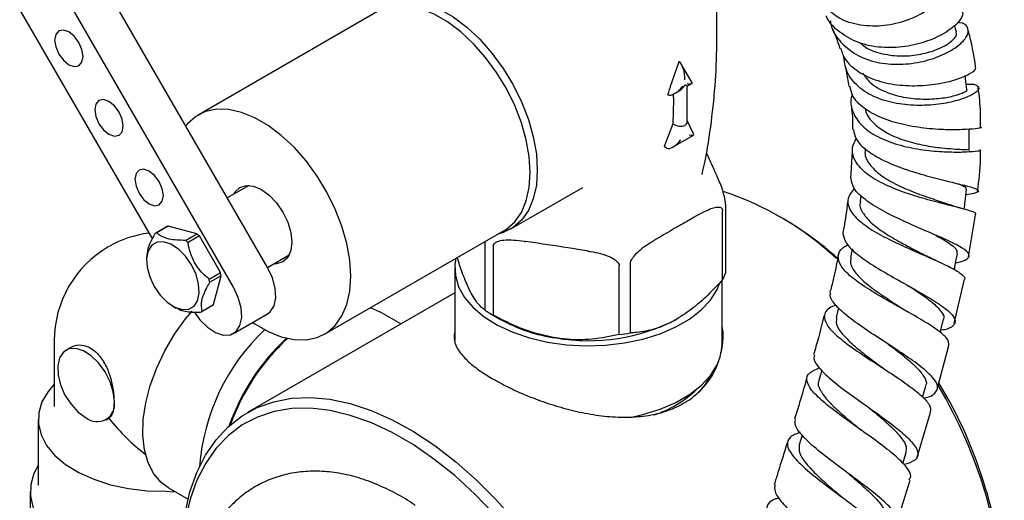
# Model space of a CAD drawing. Units: millimetres. Extents: x 3 to 1996, y 5 to 1995.
# Drawn here: x 1655 to 1778, y 1787 to 1847 of the extents above; entities that cross this region are included whole.
import ezdxf

# ---------------------------------------------------------------- set-up
doc = ezdxf.new("R2010")
doc.units = ezdxf.units.MM

msp = doc.modelspace()

# ---------------------------------------------------------------- linework, layer by layer
at = {"color": 7, "linetype": 'Continuous', "lineweight": 25}
for p, q in [((1685.93, 1815.73), (1660.43, 1859.9)), ((1681.69, 1813.28), (1656.19, 1857.45)), ((1651.19, 1854.56), (1671.59, 1819.24)), ((1699.65, 1847.61), (1677.3, 1834.71)), ((1771.75, 1845.03), (1771.5, 1845.89)), ((1737.17, 1841.34), (1736.31, 1838.84)), ((1737.22, 1841.32), (1737.17, 1841.34)), ((1738.82, 1838.71), (1737.51, 1840.99)), ((1736.31, 1838.84), (1736.22, 1838.54)), ((1738.22, 1838.29), (1738.8, 1838.62)), ((1738.22, 1833.92), (1738.22, 1838.29)), ((1736.64, 1837.38), (1737.22, 1837.71)), ((1736.49, 1836.63), (1736.41, 1833.62)), ((1736.49, 1836.9), (1736.49, 1836.63)), ((1736.41, 1833.62), (1735.32, 1830.78)), ((1736.51, 1833.56), (1736.41, 1833.62)), ((1739.02, 1832.27), (1738.22, 1834.02)), ((1736.44, 1830.73), (1739, 1832.21)), ((1735.63, 1830.6), (1735.32, 1830.78)), ((1758.75, 1830.15), (1758.56, 1826.79)), ((1760.32, 1830.62), (1760.32, 1830.41)), ((1740.08, 1827.31), (1740.12, 1827.46)), ((1741.66, 1827.65), (1741.9, 1827.13)), ((1683.63, 1825.95), (1680.93, 1824.39)), ((1716.23, 1820.52), (1725.19, 1825.69)), ((1742.98, 1823.59), (1742.98, 1815.01)), ((1759.84, 1824.74), (1759.75, 1823.98)), ((1739.67, 1822.32), (1739.01, 1821.94)), ((1742.61, 1814.22), (1742.61, 1822.79)), ((1750.13, 1821.81), (1749.42, 1822.22)), ((1773.23, 1817.04), (1774.1, 1822.28)), ((1673.44, 1820.82), (1672.03, 1820)), ((1673.55, 1820.88), (1672.14, 1820.06)), ((1677.15, 1819.92), (1673.55, 1820.88)), ((1675.73, 1819.1), (1677.15, 1819.92)), ((1693.05, 1807.43), (1715.4, 1820.33)), ((1677.45, 1819.65), (1676.04, 1818.83)), ((1680.08, 1815.09), (1677.45, 1819.65)), ((1713.04, 1810.38), (1713.04, 1818.95)), ((1718.97, 1818.83), (1718.06, 1818.97)), ((1734.72, 1819.46), (1734.06, 1819.08)), ((1714.05, 1818.37), (1714.05, 1809.8)), ((1725.73, 1817.79), (1724.82, 1817.93)), ((1758.74, 1818.03), (1758.53, 1816.97)), ((1670.86, 1817.06), (1670.86, 1816.6)), ((1685.93, 1815.73), (1688.63, 1817.29)), ((1678.67, 1814.27), (1680.08, 1815.09)), ((1709.26, 1815.59), (1709.26, 1806.65)), ((1729.74, 1807.37), (1729.74, 1815.94)), ((1731.12, 1816.16), (1731.12, 1807.58)), ((1680.16, 1814.69), (1678.75, 1813.88)), ((1679.2, 1811.1), (1680.16, 1814.69)), ((1742.56, 1806.2), (1742.56, 1814.16)), ((1771.47, 1808.75), (1772.69, 1814.1)), ((1709.26, 1812.57), (1683.46, 1797.67)), ((1674.15, 1810.9), (1674.56, 1810.66)), ((1677.68, 1810.22), (1679.09, 1811.03)), ((1677.79, 1810.28), (1679.2, 1811.1)), ((1702.55, 1808.7), (1699.94, 1810.21)), ((1713.53, 1810.08), (1714.94, 1809.27)), ((1757.07, 1810.7), (1756.77, 1809.49)), ((1681.69, 1807.51), (1685.93, 1809.96)), ((1659.37, 1806.61), (1659.37, 1798.44)), ((1661.51, 1805.82), (1660.83, 1805.43)), ((1742.44, 1805.05), (1742.56, 1806.2)), ((1769.29, 1800.42), (1770.76, 1805.85)), ((1754.96, 1802.93), (1754.6, 1801.67)), ((1767.52, 1799.6), (1767.92, 1800.96)), ((1657.37, 1796.81), (1657.37, 1788.64)), ((1665.83, 1796.77), (1666.16, 1796.96)), ((1766.85, 1792.13), (1768.47, 1797.54)), ((1752.53, 1794.84), (1752.16, 1793.65)), ((1765.05, 1791.34), (1765.46, 1792.68)), ((1764.29, 1783.91), (1765.96, 1789.25)), ((1673.61, 1788.28), (1676.04, 1786.88)), ((1656.37, 1787.83), (1656.37, 1784.97)), ((1673.32, 1787.86), (1674.25, 1787.8))]:
    msp.add_line(p, q, dxfattribs=at)
at = {"color": 7, "linetype": 'Continuous', "lineweight": 25, "flags": 128}
for points in [[(1698.95, 1847.2), (1699.93, 1848.05), (1701.17, 1848.66), (1702.57, 1848.96), (1704.09, 1848.92), (1705.71, 1848.57), (1707.38, 1847.89), (1709.07, 1846.92), (1710.75, 1845.66), (1712.36, 1844.15), (1713.89, 1842.42), (1715.28, 1840.52), (1716.52, 1838.47), (1717.58, 1836.34), (1718.42, 1834.16), (1719.04, 1831.99), (1719.42, 1829.86), (1719.54, 1827.84)], [(1715.4, 1820.33), (1715.69, 1820.51), (1716.72, 1821.41), (1717.56, 1822.59), (1718.16, 1824.03), (1718.53, 1825.69), (1718.66, 1827.54), (1718.53, 1829.53), (1718.16, 1831.61), (1717.56, 1833.75), (1716.72, 1835.9), (1715.69, 1838), (1714.46, 1840.01), (1713.09, 1841.89), (1711.59, 1843.59), (1710, 1845.07), (1708.35, 1846.31), (1706.69, 1847.27), (1705.04, 1847.94), (1703.45, 1848.29), (1701.95, 1848.32), (1700.58, 1848.03), (1699.65, 1847.61)], [(1662.44, 1843.74), (1661.87, 1844.51), (1661.19, 1845.06), (1660.51, 1845.29), (1659.94, 1845.18), (1659.56, 1844.74), (1659.42, 1844.04), (1659.56, 1843.18), (1659.94, 1842.29), (1660.51, 1841.52), (1661.19, 1840.97), (1661.87, 1840.74), (1662.44, 1840.85), (1662.82, 1841.29), (1662.96, 1842), (1662.82, 1842.85), (1662.44, 1843.74)], [(1667.44, 1835.08), (1666.87, 1835.85), (1666.19, 1836.4), (1665.51, 1836.63), (1664.94, 1836.52), (1664.56, 1836.08), (1664.42, 1835.38), (1664.56, 1834.52), (1664.94, 1833.63), (1665.51, 1832.86), (1666.19, 1832.31), (1666.87, 1832.08), (1667.44, 1832.19), (1667.82, 1832.63), (1667.96, 1833.34), (1667.82, 1834.19), (1667.44, 1835.08)], [(1684.04, 1808.93), (1684.34, 1808.72), (1686.01, 1807.76), (1687.65, 1807.1), (1689.25, 1806.75), (1690.75, 1806.72), (1692.12, 1807), (1693.34, 1807.61), (1694.38, 1808.51), (1695.21, 1809.7), (1695.82, 1811.13), (1696.19, 1812.79), (1696.31, 1814.64), (1696.19, 1816.63), (1695.82, 1818.72), (1695.21, 1820.86), (1694.38, 1823), (1693.34, 1825.1), (1692.12, 1827.11), (1690.75, 1828.99), (1689.25, 1830.69), (1687.65, 1832.18), (1686.01, 1833.41), (1684.34, 1834.37), (1682.7, 1835.04), (1681.11, 1835.39), (1679.61, 1835.42), (1678.23, 1835.13), (1677.01, 1834.53), (1675.97, 1833.62), (1675.75, 1833.36)], [(1672.44, 1826.42), (1671.87, 1827.19), (1671.19, 1827.74), (1670.51, 1827.97), (1669.94, 1827.86), (1669.56, 1827.42), (1669.42, 1826.72), (1669.56, 1825.86), (1669.94, 1824.97), (1670.51, 1824.2), (1671.19, 1823.65), (1671.87, 1823.42), (1672.44, 1823.53), (1672.82, 1823.97), (1672.96, 1824.68), (1672.82, 1825.53), (1672.44, 1826.42)], [(1719.54, 1827.84), (1719.42, 1825.97), (1719.04, 1824.28), (1718.42, 1822.82), (1717.58, 1821.62), (1716.52, 1820.7), (1715.28, 1820.09), (1714.75, 1819.93)], [(1681.73, 1824.85), (1681.9, 1825.14), (1682.5, 1825.7), (1683.29, 1825.94), (1684.2, 1825.85), (1685.18, 1825.44), (1686.16, 1824.72), (1687.07, 1823.76), (1687.85, 1822.61), (1688.45, 1821.36), (1688.83, 1820.09), (1688.96, 1818.88)], [(1676.47, 1816.04), (1675.72, 1817.12), (1674.84, 1818.01), (1673.91, 1818.62), (1673, 1818.92), (1672.18, 1818.88), (1671.51, 1818.49), (1671.07, 1817.81), (1670.87, 1816.86), (1670.93, 1815.75), (1671.26, 1814.55), (1671.82, 1813.36), (1672.57, 1812.28), (1673.45, 1811.39), (1674.38, 1810.78), (1675.29, 1810.48), (1676.12, 1810.52), (1676.78, 1810.91), (1677.23, 1811.59), (1677.43, 1812.54), (1677.36, 1813.65), (1677.03, 1814.85), (1676.47, 1816.04)], [(1688.96, 1818.88), (1688.83, 1817.83), (1688.45, 1816.99), (1687.85, 1816.43), (1687.07, 1816.19), (1686.72, 1816.19)], [(1709.4, 1816.87), (1709.28, 1816.12), (1709.33, 1814.72), (1709.72, 1813.33), (1710.47, 1812), (1711.54, 1810.74), (1712.92, 1809.58), (1714.57, 1808.55), (1716.47, 1807.68), (1718.56, 1806.97), (1720.82, 1806.44), (1723.18, 1806.11), (1725.6, 1805.98), (1728.03, 1806.06), (1730.41, 1806.34), (1732.7, 1806.82), (1734.84, 1807.48), (1736.79, 1808.32), (1738.51, 1809.31), (1739.96, 1810.44), (1741.11, 1811.67), (1741.93, 1812.99), (1742.24, 1813.72)], [(1685.93, 1809.96), (1686.26, 1810.21), (1686.75, 1810.95), (1686.96, 1811.96), (1686.89, 1813.16), (1686.54, 1814.45), (1685.93, 1815.73)], [(1676.89, 1810.07), (1677.5, 1809.23), (1678.44, 1808.28), (1679.44, 1807.62), (1680.43, 1807.3), (1681.31, 1807.35), (1682.02, 1807.76), (1682.5, 1808.5), (1682.72, 1809.51), (1682.65, 1810.71), (1682.29, 1812), (1681.69, 1813.28)], [(1673.61, 1788.28), (1672.7, 1788.95), (1671.77, 1790.03), (1671.07, 1791.4), (1670.61, 1793.01), (1670.41, 1794.82), (1670.46, 1796.79), (1670.77, 1798.89), (1671.34, 1801.04), (1672.13, 1803.22), (1673.15, 1805.36), (1674.36, 1807.41), (1675.74, 1809.33), (1676.54, 1810.3)], [(1698.75, 1810.72), (1698.81, 1810.7), (1699.94, 1810.21)], [(1769.71, 1807.66), (1769.74, 1807.79), (1770.11, 1809.24)], [(1666.86, 1799.05), (1666.73, 1800.25), (1666.33, 1801.51), (1665.71, 1802.74), (1664.9, 1803.84), (1663.98, 1804.73), (1663, 1805.35), (1662.05, 1805.64), (1661.2, 1805.58), (1660.51, 1805.18), (1660.03, 1804.47), (1659.81, 1803.5), (1659.85, 1802.35), (1660.16, 1801.1), (1660.71, 1799.85), (1661.47, 1798.7), (1662.36, 1797.73), (1663.33, 1797.01)], [(1731.09, 1797.07), (1732.7, 1797.43), (1734.84, 1798.09), (1736.79, 1798.93), (1738.51, 1799.92), (1739.96, 1801.05), (1741.11, 1802.28), (1741.93, 1803.6), (1742.29, 1804.5)], [(1659.37, 1801.2), (1658.6, 1800.3), (1657.84, 1798.99), (1657.44, 1797.64), (1657.4, 1796.26), (1657.73, 1794.9), (1658.41, 1793.58), (1659.44, 1792.34), (1660.79, 1791.21), (1662.42, 1790.2), (1664.29, 1789.36), (1666.37, 1788.68), (1668.61, 1788.21), (1670.94, 1787.93), (1673.32, 1787.86)], [(1675.67, 1785.16), (1676.28, 1787.79), (1677.14, 1790.19), (1678.22, 1792.36), (1679.53, 1794.26), (1681.05, 1795.9), (1682.76, 1797.24), (1684.66, 1798.29), (1686.72, 1799.02), (1688.93, 1799.44), (1691.27, 1799.54), (1693.71, 1799.32), (1696.24, 1798.78), (1698.83, 1797.92), (1701.47, 1796.76), (1704.12, 1795.3), (1706.76, 1793.56), (1709.38, 1791.55), (1711.94, 1789.29), (1714.43, 1786.8), (1716.82, 1784.09)], [(1714.2, 1784.98), (1711.77, 1787.51), (1709.25, 1789.82), (1706.67, 1791.88), (1704.06, 1793.67), (1701.44, 1795.19), (1698.82, 1796.41), (1696.25, 1797.32), (1693.73, 1797.92), (1691.29, 1798.2), (1688.96, 1798.16), (1686.75, 1797.8), (1684.69, 1797.11), (1682.79, 1796.12), (1681.07, 1794.82), (1679.55, 1793.23), (1678.24, 1791.36), (1677.15, 1789.24), (1676.29, 1786.87), (1675.67, 1784.28)], [(1657.37, 1791.09), (1656.84, 1790.07), (1656.44, 1788.69), (1656.4, 1787.3), (1656.7, 1785.93), (1657.36, 1784.59), (1658.34, 1783.32), (1659.63, 1782.14), (1661.21, 1781.09)]]:
    msp.add_lwpolyline(points, dxfattribs=at)
at = {"color": 7, "linetype": 'Continuous', "lineweight": 25}
for centre, radius, start, end in [((1722.33, 1837.63), 14.18, 357.0743, 358.7106), ((1731.17, 1789.58), 37.41, 46.7843, 72.0754), ((1727.88, 1783.84), 44.01, 48.6679, 59.6357), ((1672.87, 1806.61), 13.5, 97.338, 119.9973), ((1672.97, 1818.37), 1.89, 116.1168, 123.894), ((1674.39, 1819.18), 1.89, 116.1174, 119.9961), ((1672.36, 1814.22), 7.44, 46.8799, 49.9929), ((1670.95, 1813.4), 7.44, 46.8799, 49.9929), ((1672.87, 1806.61), 13.5, 120.1783, 180), ((1672.83, 1813.4), 7.44, 10.0083, 13.121), ((1736.42, 1817.57), 7.05, 331.5286, 338.6745), ((1671.42, 1812.58), 7.44, 10.0083, 13.121), ((1676.74, 1811.85), 1.89, 296.1168, 303.894), ((1678.15, 1812.66), 1.89, 299.9983, 303.8934), ((1721.78, 1824.37), 16.5, 237.9764, 242.029), ((1724.49, 1826.31), 19.53, 240.7546, 262.3728), ((1725.93, 1830.4), 23.79, 260.2289, 297.3572), ((1703.45, 1789.05), 26.04, 133.3519, 175.7848), ((1707.07, 1786.85), 27.49, 133.0854, 160.4206), ((1706.97, 1786.9), 27.28, 132.8708, 160.2573), ((1726.11, 1835.43), 28.3, 277.3791, 280.207), ((1662.54, 1803.53), 2.51, 54.3818, 114.314), ((1734.35, 1805.4), 7.43, 314.9648, 334.9447), ((1729.87, 1810.39), 13.68, 287.9621, 314.0455), ((1719.5, 1771.1), 58.24, 2.0967, 30.8774), ((1721.24, 1772.07), 56.5, 2.0107, 31.2307), ((1664.71, 1798.71), 2.18, 230.7967, 9.214)]:
    msp.add_arc(centre, radius, start, end, dxfattribs=at)
for centre, major_axis, ratio, start_param, end_param in [((1737.22, 1839.49), (-0.18, 1.87), 0.365964, 4.457562, 6.028359), ((1724.49, 1843.76), (2.14, 17.52), 0.71152, 4.418475, 4.497218), ((1736.95, 1838.71), (1.19, 1.44), 0.431155, 3.214058, 4.784855), ((1737.22, 1838.87), (0.71, 1.22), 0.577335, 3.92695, 4.71243), ((1737.22, 1838.87), (1, -0.577), 0.00007, 0.000041, 0.785439), ((1737.49, 1839.02), (1.34, -0.36), 0.18441, 5.315345, 6.465546), ((1737.22, 1833.8), (0.998, -0.146), 0.454148, 3.993255, 5.564051), ((1737.22, 1833.8), (0.989, 0.215), 0.675819, 5.352083, 6.137481), ((1737.75, 1832.64), (1.27, -0.41), 0.161495, 5.352042, 6.428849), ((1736.69, 1832.03), (1.11, 1.4), 0.454204, 3.207898, 4.778694), ((1672.87, 1806.61), (-9.55, 16.53), 0.577335, 1.835737, 2.197395)]:
    msp.add_ellipse(centre, major_axis=major_axis, ratio=ratio, start_param=start_param, end_param=end_param, dxfattribs=at)
for points, knots in [([(1769.9, 1853.03), (1770.24, 1852.82), (1770.95, 1852.37), (1770.98, 1851.03), (1770.13, 1849.44), (1768.41, 1847.84), (1765.99, 1846.54), (1763.13, 1845.76), (1760.15, 1845.74), (1757.55, 1846.38), (1756.3, 1847.37), (1755.79, 1847.78)], [0, 0, 0, 0, 0.104925, 0.222151, 0.33853, 0.454232, 0.569583, 0.684966, 0.800754, 0.917257, 1, 1, 1, 1]), ([(1740.08, 1827.45), (1740.19, 1827.89), (1740.68, 1830), (1741.25, 1833.85), (1741.78, 1838.98), (1741.94, 1844.12), (1741.9, 1847.89), (1741.72, 1849.91), (1741.69, 1850.24)], [0, 0, 0, 0, 0.060365, 0.285314, 0.509918, 0.733786, 0.95659, 1, 1, 1, 1]), ([(1772.36, 1847.77), (1772.44, 1847.65), (1772.67, 1847.25), (1772.04, 1846.23), (1770.54, 1844.98), (1768.22, 1843.86), (1765.39, 1843.15), (1762.38, 1843.02), (1759.48, 1843.6), (1757.17, 1844.96), (1755.82, 1846.2), (1755.55, 1847.04), (1755.54, 1847.06)], [0, 0, 0, 0, 0.055079, 0.17429, 0.293403, 0.412166, 0.530412, 0.648024, 0.764928, 0.881123, 0.996719, 1, 1, 1, 1]), ([(1756.04, 1846.43), (1756.08, 1846.18), (1756.27, 1845.04), (1757.53, 1843.42), (1759.71, 1841.85), (1762.49, 1841.04), (1765.45, 1840.96), (1768.3, 1841.49), (1770.7, 1842.45), (1772.41, 1843.63), (1773.29, 1844.8), (1773.18, 1845.71), (1772.64, 1846.21), (1771.98, 1846.21), (1771.9, 1846.21)], [0, 0, 0, 0, 0.027798, 0.126533, 0.224399, 0.321343, 0.417383, 0.512657, 0.60738, 0.701838, 0.796396, 0.891426, 0.987218, 1, 1, 1, 1]), ([(1756.3, 1845.43), (1756.37, 1845.27), (1756.66, 1844.62), (1756.98, 1843.79), (1757.19, 1843.08), (1757.23, 1842.97)], [0, 0, 0, 0, 0.209151, 0.869037, 1, 1, 1, 1]), ([(1759.76, 1843.69), (1759.95, 1843.52), (1760.7, 1842.86), (1762.53, 1842.27), (1764.95, 1841.97), (1767.36, 1842.23), (1769.27, 1842.81), (1770.61, 1843.49), (1771.41, 1844.12), (1771.81, 1844.67), (1771.73, 1844.91), (1771.7, 1845)], [0, 0, 0, 0, 0.048191, 0.18936, 0.329934, 0.4703, 0.610885, 0.716934, 0.823469, 0.9306, 1, 1, 1, 1]), ([(1774.13, 1840.76), (1773.98, 1841.74), (1773.72, 1843.35), (1773.31, 1844.85), (1773.15, 1845.44)], [0, 0, 0, 0, 0.6053003, 1, 1, 1, 1]), ([(1757.34, 1843), (1757.41, 1842.74), (1757.65, 1841.74), (1758.99, 1840.39), (1761.21, 1839.12), (1763.98, 1838.44), (1766.92, 1838.29), (1769.72, 1838.59), (1772.06, 1839.19), (1773.6, 1839.91), (1774.29, 1840.49), (1774.1, 1840.69), (1774.04, 1840.75)], [0, 0, 0, 0, 0.0400668, 0.1523878, 0.2649895, 0.3781814, 0.4921576, 0.6070066, 0.7226974, 0.8391199, 0.9561475, 1, 1, 1, 1]), ([(1772.96, 1838.54), (1773.02, 1838.54), (1773.73, 1838.62), (1774.38, 1838.4), (1774.66, 1837.93), (1773.88, 1837.26), (1772.24, 1836.58), (1769.89, 1836.05), (1767.13, 1835.83), (1764.25, 1836.06), (1761.57, 1836.83), (1759.42, 1838.18), (1757.98, 1839.97), (1757.76, 1841.43), (1757.66, 1842.13)], [0, 0, 0, 0, 0.007643, 0.101124, 0.19369, 0.285208, 0.375752, 0.465613, 0.555188, 0.644855, 0.734909, 0.825595, 0.917092, 1, 1, 1, 1]), ([(1757.82, 1840.9), (1757.88, 1840.66), (1758.1, 1839.84), (1758.24, 1838.92), (1758.34, 1838.27)], [0, 0, 0, 0, 0.295289, 1, 1, 1, 1]), ([(1760.05, 1839.92), (1760.34, 1839.52), (1761.03, 1838.56), (1762.85, 1837.55), (1765.14, 1836.86), (1767.57, 1836.64), (1769.82, 1836.76), (1771.66, 1837.12), (1772.75, 1837.54), (1773.19, 1837.84), (1773.05, 1837.9), (1773.05, 1837.9)], [0, 0, 0, 0, 0.095026, 0.224297, 0.352926, 0.48127, 0.609733, 0.738724, 0.868593, 0.999577, 1, 1, 1, 1]), ([(1773.05, 1837.9), (1772.99, 1838.34), (1772.91, 1838.91), (1772.84, 1839.48), (1772.82, 1839.61)], [0, 0, 0, 0, 0.767063, 1, 1, 1, 1]), ([(1774.75, 1833.17), (1774.78, 1833.17), (1774.99, 1833.16), (1774.46, 1833.03), (1773.1, 1832.9), (1770.84, 1832.84), (1768.09, 1832.99), (1765.14, 1833.45), (1762.37, 1834.27), (1760.16, 1835.51), (1758.77, 1836.88), (1758.56, 1837.91), (1758.48, 1838.3)], [0, 0, 0, 0, 0.01467, 0.131147, 0.247505, 0.363524, 0.47891, 0.593524, 0.707243, 0.819976, 0.931744, 1, 1, 1, 1]), ([(1758.77, 1837.29), (1758.72, 1837.16), (1758.43, 1836.31), (1758.83, 1834.86), (1760.03, 1833.14), (1762.13, 1831.81), (1764.75, 1830.88), (1767.61, 1830.33), (1770.34, 1830.1), (1772.64, 1830.09), (1774.19, 1830.2), (1774.9, 1830.31), (1774.72, 1830.33), (1774.67, 1830.34)], [0, 0, 0, 0, 0.020694, 0.127395, 0.2333, 0.338274, 0.442276, 0.54541, 0.647901, 0.750059, 0.852252, 0.954946, 1, 1, 1, 1]), ([(1774.74, 1833.17), (1774.75, 1833.78), (1774.78, 1835.49), (1774.58, 1837.09), (1774.46, 1838.12)], [0, 0, 0, 0, 0.357838, 1, 1, 1, 1]), ([(1758.65, 1835.81), (1758.7, 1835.38), (1758.8, 1834.45), (1758.81, 1833.45), (1758.81, 1832.92)], [0, 0, 0, 0, 0.464494, 1, 1, 1, 1]), ([(1760.39, 1835.5), (1760.4, 1835.37), (1760.51, 1834.67), (1761.46, 1833.58), (1763.15, 1832.36), (1765.36, 1831.48), (1767.72, 1830.91), (1769.79, 1830.62), (1771.37, 1830.49), (1772.46, 1830.43), (1773.17, 1830.4), (1773.27, 1830.37), (1773.32, 1830.35)], [0, 0, 0, 0, 0.0262874, 0.1485365, 0.269965, 0.3908317, 0.5114764, 0.632289, 0.7234392, 0.815033, 0.9072199, 1, 1, 1, 1]), ([(1758.93, 1832.92), (1758.99, 1832.53), (1759.15, 1831.6), (1760.49, 1830.29), (1762.59, 1829.03), (1765.23, 1827.97), (1768.05, 1827.12), (1770.7, 1826.45), (1772.84, 1825.94), (1774.23, 1825.55), (1774.62, 1825.23), (1774.19, 1824.99), (1773.28, 1824.83), (1772.92, 1824.77)], [0, 0, 0, 0, 0.069876, 0.16361, 0.257893, 0.352878, 0.448633, 0.545197, 0.642407, 0.740257, 0.838484, 0.937021, 1, 1, 1, 1]), ([(1773.32, 1830.35), (1773.32, 1830.82), (1773.33, 1831.69), (1773.33, 1832.55), (1773.33, 1832.95)], [0, 0, 0, 0, 0.542857, 1, 1, 1, 1]), ([(1774.02, 1822.29), (1774.07, 1822.32), (1774.31, 1822.44), (1773.76, 1822.69), (1772.38, 1823.09), (1770.19, 1823.63), (1767.55, 1824.32), (1764.78, 1825.2), (1762.23, 1826.29), (1760.19, 1827.58), (1758.98, 1829.06), (1758.61, 1830.49), (1759.07, 1831.41), (1759.25, 1831.78)], [0, 0, 0, 0, 0.026211, 0.12865, 0.230197, 0.330871, 0.431001, 0.530811, 0.630685, 0.730864, 0.831596, 0.933049, 1, 1, 1, 1]), ([(1740.58, 1829.99), (1740.82, 1829.49), (1741.18, 1828.71), (1741.54, 1827.92), (1741.66, 1827.65)], [0, 0, 0, 0, 0.653086, 1, 1, 1, 1]), ([(1760.4, 1830.42), (1760.38, 1830.27), (1760.26, 1829.62), (1760.87, 1828.54), (1762.18, 1827.23), (1764.12, 1826.09), (1766.36, 1825.12), (1768.57, 1824.33), (1770.15, 1823.82), (1770.71, 1823.61), (1770.81, 1823.57)], [0, 0, 0, 0, 0.044457, 0.199119, 0.352815, 0.505946, 0.658763, 0.811798, 0.965341, 1, 1, 1, 1]), ([(1774.38, 1825.2), (1774.55, 1826.56), (1774.76, 1828.3), (1774.74, 1829.97), (1774.74, 1830.34)], [0, 0, 0, 0, 0.78096, 1, 1, 1, 1]), ([(1742.98, 1823.59), (1742.98, 1823.66), (1742.97, 1823.82), (1742.92, 1824.17), (1742.81, 1824.7), (1742.49, 1825.82), (1742.16, 1826.57), (1741.92, 1827.1), (1741.9, 1827.13)], [0, 0, 0, 0, 0.052915, 0.117329, 0.21605, 0.40191, 0.96286, 1, 1, 1, 1]), ([(1771.64, 1816.33), (1771.89, 1816.38), (1772.77, 1816.55), (1773.38, 1816.95), (1773.33, 1817.56), (1772.24, 1818.33), (1770.33, 1819.26), (1767.82, 1820.32), (1765.08, 1821.52), (1762.44, 1822.81), (1760.29, 1824.16), (1758.86, 1825.51), (1758.69, 1826.38), (1758.61, 1826.79)], [0, 0, 0, 0, 0.038701, 0.13669, 0.234857, 0.333046, 0.431057, 0.52876, 0.62604, 0.722784, 0.818902, 0.914364, 1, 1, 1, 1]), ([(1771.93, 1826.15), (1772.02, 1826.12), (1772.61, 1825.91), (1773, 1825.68), (1772.92, 1825.49), (1772.89, 1825.43)], [0, 0, 0, 0, 0.109655, 0.719908, 1, 1, 1, 1]), ([(1759.02, 1825.57), (1758.71, 1825.17), (1758.06, 1824.33), (1758.32, 1822.98), (1759.47, 1821.58), (1761.44, 1820.21), (1763.94, 1818.91), (1766.64, 1817.7), (1769.17, 1816.62), (1771.23, 1815.67), (1772.48, 1814.87), (1772.95, 1814.36), (1772.68, 1814.16), (1772.63, 1814.12)], [0, 0, 0, 0, 0.092781, 0.192468, 0.291637, 0.390261, 0.488438, 0.586259, 0.683895, 0.781602, 0.87958, 0.978088, 1, 1, 1, 1]), ([(1772.71, 1822.98), (1772.75, 1823.31), (1772.85, 1824.12), (1772.94, 1824.94), (1772.99, 1825.42)], [0, 0, 0, 0, 0.408448, 1, 1, 1, 1]), ([(1758.17, 1823.9), (1758.05, 1822.82), (1757.9, 1821.51), (1757.62, 1820.19), (1757.57, 1819.96)], [0, 0, 0, 0, 0.824172, 1, 1, 1, 1]), ([(1759.82, 1823.98), (1759.78, 1823.89), (1759.61, 1823.39), (1760.07, 1822.43), (1761.2, 1821.14), (1763, 1819.87), (1765.09, 1818.67), (1766.87, 1817.77), (1767.72, 1817.31), (1767.96, 1817.18)], [0, 0, 0, 0, 0.037802, 0.217399, 0.396301, 0.574649, 0.752908, 0.931345, 1, 1, 1, 1]), ([(1772.79, 1822.97), (1772.46, 1823.06), (1771.8, 1823.24), (1771.15, 1823.47), (1770.83, 1823.57)], [0, 0, 0, 0, 0.510765, 1, 1, 1, 1]), ([(1739.67, 1822.32), (1740.06, 1822.54), (1740.67, 1822.87), (1741.51, 1823.19), (1742.04, 1823.29), (1742.39, 1823.2), (1742.54, 1823.08), (1742.6, 1822.92), (1742.61, 1822.82), (1742.61, 1822.79)], [0, 0, 0, 0, 0.3501607, 0.541357, 0.7618708, 0.8412622, 0.9212275, 0.974986, 1, 1, 1, 1]), ([(1739.01, 1821.94), (1738.77, 1821.8), (1738.05, 1821.39), (1736.63, 1820.6), (1735.44, 1819.88), (1734.73, 1819.46), (1734.72, 1819.46)], [0, 0, 0, 0, 0.170715, 0.5, 0.99482, 1, 1, 1, 1]), ([(1671.92, 1819.93), (1671.56, 1819.28), (1670.95, 1818.17), (1670.92, 1817.38), (1670.92, 1817.06)], [0, 0, 0, 0, 0.592312, 1, 1, 1, 1]), ([(1675.73, 1819.1), (1675.01, 1819.12), (1673.62, 1819.16), (1672.58, 1819.64), (1672.23, 1819.97), (1672.14, 1820.06)], [0, 0, 0, 0, 0.4447519, 0.8491192, 1, 1, 1, 1]), ([(1757.6, 1819.96), (1757.68, 1819.56), (1757.85, 1818.76), (1759.28, 1817.4), (1761.35, 1815.96), (1763.87, 1814.49), (1766.49, 1813.04), (1768.86, 1811.68), (1770.65, 1810.46), (1771.63, 1809.43), (1771.58, 1808.61), (1770.91, 1808.1), (1770.01, 1807.92), (1769.76, 1807.87)], [0, 0, 0, 0, 0.09392, 0.188945, 0.284334, 0.380151, 0.47645, 0.573203, 0.670387, 0.76787, 0.865561, 0.963309, 1, 1, 1, 1]), ([(1678.67, 1814.27), (1678.48, 1814.44), (1677.76, 1815.04), (1676.69, 1816.38), (1676.2, 1817.88), (1676.06, 1818.69), (1676.04, 1818.83)], [0, 0, 0, 0, 0.143211, 0.531956, 0.921777, 1, 1, 1, 1]), ([(1714.05, 1818.37), (1714.06, 1818.44), (1714.08, 1818.59), (1714.26, 1818.8), (1714.67, 1819.03), (1715.88, 1819.26), (1717.09, 1819.12), (1718, 1818.98), (1718.06, 1818.97)], [0, 0, 0, 0, 0.0529148, 0.1173287, 0.2160497, 0.4019105, 0.9628595, 1, 1, 1, 1]), ([(1724.82, 1817.93), (1724.53, 1817.98), (1722.58, 1818.29), (1720.62, 1818.59), (1718.97, 1818.83)], [0, 0, 0, 0, 0.15104, 1, 1, 1, 1]), ([(1731.12, 1816.16), (1731.13, 1816.23), (1731.14, 1816.38), (1731.27, 1816.69), (1731.56, 1817.15), (1732.41, 1818.06), (1733.3, 1818.64), (1733.98, 1819.03), (1734.06, 1819.08)], [0, 0, 0, 0, 0.051021, 0.114501, 0.211286, 0.392141, 0.930311, 1, 1, 1, 1]), ([(1769, 1819.82), (1769.22, 1819.7), (1770.09, 1819.25), (1771.13, 1818.57), (1771.9, 1817.89), (1771.79, 1817.55), (1771.76, 1817.43)], [0, 0, 0, 0, 0.112957, 0.456509, 0.801459, 1, 1, 1, 1]), ([(1725.73, 1817.79), (1725.88, 1817.76), (1726.43, 1817.68), (1727.42, 1817.47), (1728.43, 1817.15), (1729.13, 1816.77), (1729.47, 1816.5), (1729.68, 1816.23), (1729.74, 1816.05), (1729.74, 1815.95), (1729.74, 1815.94)], [0, 0, 0, 0, 0.098405, 0.358682, 0.655014, 0.760954, 0.867515, 0.928945, 0.990925, 1, 1, 1, 1]), ([(1770.75, 1805.85), (1770.79, 1806.1), (1770.89, 1806.61), (1769.82, 1807.65), (1768.01, 1808.87), (1765.62, 1810.24), (1763.02, 1811.69), (1760.53, 1813.16), (1758.51, 1814.59), (1757.21, 1815.94), (1756.9, 1817.16), (1757.26, 1818.04), (1758.01, 1818.45), (1758.21, 1818.56)], [0, 0, 0, 0, 0.0916698, 0.1894883, 0.2868769, 0.3838607, 0.4805681, 0.5770961, 0.6736158, 0.7702585, 0.8671704, 0.9644442, 1, 1, 1, 1]), ([(1771.47, 1815.46), (1771.51, 1815.63), (1771.63, 1816.28), (1771.76, 1816.93), (1771.86, 1817.42)], [0, 0, 0, 0, 0.259427, 1, 1, 1, 1]), ([(1710.93, 1813.28), (1710.68, 1813.86), (1710.21, 1814.95), (1709.76, 1816.36), (1709.55, 1817.02)], [0, 0, 0, 0, 0.534385, 1, 1, 1, 1]), ([(1756.98, 1817.05), (1756.8, 1816.11), (1756.51, 1814.62), (1756.12, 1813.14), (1755.98, 1812.6)], [0, 0, 0, 0, 0.634363, 1, 1, 1, 1]), ([(1758.6, 1816.96), (1758.56, 1816.68), (1758.47, 1816.03), (1759.26, 1814.87), (1760.7, 1813.55), (1762.59, 1812.19), (1764.18, 1811.17), (1764.97, 1810.64), (1765.12, 1810.54)], [0, 0, 0, 0, 0.15322, 0.353741, 0.553929, 0.753899, 0.954096, 1, 1, 1, 1]), ([(1769.21, 1816.59), (1768.99, 1816.69), (1768.56, 1816.88), (1768.18, 1817.08), (1767.99, 1817.17)], [0, 0, 0, 0, 0.504129, 1, 1, 1, 1]), ([(1677.79, 1810.28), (1677.72, 1810.69), (1677.6, 1811.46), (1678.17, 1812.87), (1678.63, 1813.66), (1678.75, 1813.88)], [0, 0, 0, 0, 0.444752, 0.849119, 1, 1, 1, 1]), ([(1742.61, 1814.22), (1742.08, 1813.64), (1740.91, 1812.38), (1738.99, 1810.63), (1737.58, 1809.73), (1736.87, 1809.27)], [0, 0, 0, 0, 0.291654, 0.640986, 1, 1, 1, 1]), ([(1713.04, 1810.38), (1712.74, 1810.62), (1712.15, 1811.12), (1711.42, 1812.26), (1711.01, 1813.11), (1710.93, 1813.28)], [0, 0, 0, 0, 0.438248, 0.89058, 1, 1, 1, 1]), ([(1767.64, 1799.46), (1767.67, 1799.46), (1768.4, 1799.59), (1769.13, 1800.03), (1769.56, 1800.86), (1768.92, 1801.99), (1767.42, 1803.34), (1765.26, 1804.87), (1762.74, 1806.5), (1760.22, 1808.15), (1758.02, 1809.72), (1756.55, 1811.12), (1755.89, 1812.08), (1756.06, 1812.49), (1756.1, 1812.57)], [0, 0, 0, 0, 0.003675, 0.101136, 0.198723, 0.296404, 0.394119, 0.491766, 0.589276, 0.686563, 0.783587, 0.880291, 0.976659, 1, 1, 1, 1]), ([(1765.8, 1813.45), (1766.31, 1813.11), (1767.5, 1812.33), (1769, 1811.22), (1769.94, 1810.16), (1770.3, 1809.51), (1770.1, 1809.25), (1770.09, 1809.24)], [0, 0, 0, 0, 0.199469, 0.461098, 0.723509, 0.986538, 1, 1, 1, 1]), ([(1674.6, 1810.74), (1674.75, 1810.63), (1675.21, 1810.29), (1676.41, 1810.16), (1677.32, 1810.16), (1677.56, 1810.15)], [0, 0, 0, 0, 0.263156, 0.799773, 1, 1, 1, 1]), ([(1756.72, 1811.04), (1756.43, 1810.93), (1755.58, 1810.58), (1755.15, 1809.78), (1755.46, 1808.63), (1756.73, 1807.26), (1758.72, 1805.74), (1761.15, 1804.13), (1763.68, 1802.5), (1765.97, 1800.94), (1767.68, 1799.54), (1768.63, 1798.37), (1768.49, 1797.82), (1768.43, 1797.56)], [0, 0, 0, 0, 0.0484587, 0.1452337, 0.241782, 0.3380947, 0.434218, 0.5302035, 0.6261434, 0.7221491, 0.8183159, 0.9147253, 1, 1, 1, 1]), ([(1765.77, 1810.15), (1765.66, 1810.21), (1765.43, 1810.35), (1765.23, 1810.47), (1765.13, 1810.53)], [0, 0, 0, 0, 0.501298, 1, 1, 1, 1]), ([(1721.89, 1806.95), (1720.96, 1807.14), (1719.05, 1807.53), (1716.42, 1808.56), (1714.79, 1809.41), (1714.05, 1809.8)], [0, 0, 0, 0, 0.345618, 0.702009, 1, 1, 1, 1]), ([(1736.87, 1809.27), (1736.73, 1809.19), (1735.83, 1808.68), (1734.15, 1808), (1732.39, 1807.66), (1731.39, 1807.6), (1731.12, 1807.58)], [0, 0, 0, 0, 0.069924, 0.453027, 0.849354, 1, 1, 1, 1]), ([(1755.24, 1809.7), (1755.02, 1808.79), (1754.62, 1807.16), (1754.14, 1805.55), (1753.93, 1804.85)], [0, 0, 0, 0, 0.563783, 1, 1, 1, 1]), ([(1756.86, 1809.47), (1756.8, 1809.27), (1756.65, 1808.73), (1757.28, 1807.67), (1758.57, 1806.33), (1760.34, 1804.88), (1761.75, 1803.84), (1762.4, 1803.33), (1762.43, 1803.31)], [0, 0, 0, 0, 0.132482, 0.347292, 0.561803, 0.776356, 0.991047, 1, 1, 1, 1]), ([(1709.26, 1807.78), (1709.21, 1807.49), (1709.09, 1806.83), (1709.46, 1805.77), (1710.29, 1804.6), (1711.6, 1803.41), (1712.94, 1802.48), (1713.84, 1801.95), (1714.06, 1801.82)], [0, 0, 0, 0, 0.1482572, 0.3464306, 0.544538, 0.7392291, 0.9338557, 1, 1, 1, 1]), ([(1714.06, 1801.82), (1714.73, 1801.45), (1716.06, 1800.72), (1718.38, 1799.7), (1720.85, 1798.79), (1723.47, 1798.01), (1726.18, 1797.43), (1728.97, 1797.08), (1731.74, 1797.07), (1734.35, 1797.42), (1736.69, 1798.19), (1738.65, 1799.3), (1740.22, 1800.7), (1741.41, 1802.32), (1742.23, 1804.13), (1742.64, 1806.1), (1742.75, 1807.56), (1742.57, 1808.32), (1742.56, 1808.39)], [0, 0, 0, 0, 0.064826, 0.129666, 0.194345, 0.259045, 0.326734, 0.394424, 0.465502, 0.536543, 0.604123, 0.67169, 0.734002, 0.796335, 0.860001, 0.923685, 0.992827, 1, 1, 1, 1]), ([(1729.74, 1807.37), (1728.64, 1807.15), (1726.42, 1806.7), (1723.71, 1806.7), (1722.19, 1806.91), (1721.89, 1806.95)], [0, 0, 0, 0, 0.4382481, 0.8905797, 1, 1, 1, 1]), ([(1666.86, 1799.05), (1666.84, 1799.53), (1666.79, 1800.47), (1666.42, 1802.1), (1665.81, 1803.66), (1664.97, 1804.89), (1664.29, 1805.37), (1664.01, 1805.57)], [0, 0, 0, 0, 0.205032, 0.40977, 0.622238, 0.842423, 1, 1, 1, 1]), ([(1763.22, 1806.2), (1763.85, 1805.73), (1765.14, 1804.76), (1766.74, 1803.39), (1767.74, 1802.16), (1768.11, 1801.36), (1767.89, 1801.03), (1767.85, 1800.98)], [0, 0, 0, 0, 0.229014, 0.468852, 0.709122, 0.949664, 1, 1, 1, 1]), ([(1754.06, 1804.81), (1754.02, 1804.71), (1753.84, 1804.29), (1754.52, 1803.3), (1755.99, 1801.84), (1758.15, 1800.19), (1760.61, 1798.45), (1763.06, 1796.71), (1765.14, 1795.08), (1766.56, 1793.66), (1767.09, 1792.51), (1766.71, 1791.66), (1765.7, 1791.34), (1765.2, 1791.18)], [0, 0, 0, 0, 0.0326803, 0.1292472, 0.2259851, 0.3229073, 0.4200291, 0.517318, 0.6147401, 0.7122181, 0.8096848, 0.9070818, 1, 1, 1, 1]), ([(1765.84, 1789.29), (1765.94, 1789.44), (1766.21, 1789.85), (1765.59, 1790.88), (1764.17, 1792.3), (1762.05, 1793.94), (1759.6, 1795.68), (1757.15, 1797.42), (1755.04, 1799.06), (1753.56, 1800.51), (1752.97, 1801.72), (1753.26, 1802.64), (1754.21, 1803.03), (1754.66, 1803.22)], [0, 0, 0, 0, 0.0513376, 0.1475548, 0.2436887, 0.3396886, 0.4355327, 0.5312315, 0.6268018, 0.7223049, 0.8177965, 0.9133599, 1, 1, 1, 1]), ([(1762.71, 1803.12), (1762.66, 1803.15), (1762.56, 1803.22), (1762.48, 1803.28), (1762.44, 1803.31)], [0, 0, 0, 0, 0.500281, 1, 1, 1, 1]), ([(1753.1, 1801.98), (1752.81, 1800.96), (1752.32, 1799.24), (1751.79, 1797.54), (1751.57, 1796.86)], [0, 0, 0, 0, 0.595271, 1, 1, 1, 1]), ([(1754.65, 1801.67), (1754.62, 1801.63), (1754.39, 1801.31), (1754.71, 1800.49), (1755.61, 1799.2), (1757.16, 1797.73), (1758.66, 1796.48), (1759.55, 1795.75), (1759.8, 1795.54)], [0, 0, 0, 0, 0.030231, 0.251025, 0.471821, 0.692579, 0.913588, 1, 1, 1, 1]), ([(1666.16, 1796.96), (1666.27, 1797.04), (1666.56, 1797.27), (1666.81, 1797.96), (1666.85, 1798.73), (1666.86, 1799.05)], [0, 0, 0, 0, 0.244021, 0.683906, 1, 1, 1, 1]), ([(1760.66, 1798.41), (1761.06, 1798.09), (1762.1, 1797.24), (1763.64, 1795.91), (1764.92, 1794.52), (1765.59, 1793.43), (1765.44, 1792.91), (1765.38, 1792.7)], [0, 0, 0, 0, 0.141221, 0.373419, 0.605704, 0.838027, 1, 1, 1, 1]), ([(1762.47, 1783.09), (1762.9, 1783.17), (1763.91, 1783.36), (1764.49, 1783.99), (1764.26, 1784.99), (1763.11, 1786.31), (1761.23, 1787.88), (1758.9, 1789.63), (1756.43, 1791.44), (1754.17, 1793.2), (1752.48, 1794.79), (1751.55, 1796.03), (1751.65, 1796.59), (1751.69, 1796.82)], [0, 0, 0, 0, 0.069266, 0.164863, 0.260575, 0.356455, 0.452518, 0.548761, 0.645139, 0.741587, 0.838049, 0.934451, 1, 1, 1, 1]), ([(1759.92, 1795.45), (1759.9, 1795.47), (1759.86, 1795.5), (1759.82, 1795.52), (1759.81, 1795.54)], [0, 0, 0, 0, 0.500044, 1, 1, 1, 1]), ([(1752.28, 1795.21), (1751.8, 1795.02), (1750.83, 1794.63), (1750.54, 1793.67), (1751.15, 1792.43), (1752.62, 1790.91), (1754.72, 1789.2), (1757.14, 1787.4), (1759.55, 1785.61), (1761.64, 1783.96), (1763.03, 1782.56), (1763.63, 1781.59), (1763.36, 1781.22), (1763.28, 1781.09)], [0, 0, 0, 0, 0.092788, 0.188177, 0.2835, 0.378801, 0.474137, 0.569556, 0.665096, 0.760767, 0.856545, 0.95241, 1, 1, 1, 1]), ([(1750.69, 1794), (1750.3, 1792.73), (1749.75, 1790.97), (1749.2, 1789.21), (1749.05, 1788.73)], [0, 0, 0, 0, 0.722011, 1, 1, 1, 1]), ([(1752.17, 1793.65), (1752.14, 1793.32), (1752.08, 1792.65), (1752.95, 1791.34), (1754.36, 1789.85), (1755.95, 1788.44), (1756.96, 1787.58), (1757.35, 1787.25)], [0, 0, 0, 0, 0.212036, 0.430619, 0.649447, 0.868472, 1, 1, 1, 1]), ([(1704.34, 1786.1), (1704.13, 1786.25), (1703.14, 1786.95), (1701.31, 1787.94), (1698.86, 1789.04), (1696.39, 1789.83), (1693.94, 1790.29), (1691.55, 1790.42), (1689.26, 1790.22), (1687.11, 1789.7), (1685.12, 1788.88), (1683.31, 1787.79), (1681.69, 1786.44), (1680.27, 1784.87), (1679.08, 1783.07), (1678.28, 1781.56), (1677.97, 1780.61), (1677.89, 1780.39)], [0, 0, 0, 0, 0.020923, 0.099835, 0.178977, 0.257889, 0.335962, 0.412502, 0.486987, 0.559303, 0.62977, 0.699017, 0.767788, 0.836669, 0.906425, 0.977665, 1, 1, 1, 1]), ([(1758.4, 1789.99), (1758.37, 1790.01), (1758.32, 1790.05), (1758.27, 1790.09), (1758.24, 1790.11)], [0, 0, 0, 0, 0.500107, 1, 1, 1, 1]), ([(1758.24, 1790.11), (1758.5, 1789.9), (1759.39, 1789.13), (1760.82, 1787.88), (1762.2, 1786.46), (1762.98, 1785.29), (1762.9, 1784.73), (1762.86, 1784.47)], [0, 0, 0, 0, 0.093742, 0.327961, 0.561969, 0.79566, 1, 1, 1, 1]), ([(1749.14, 1788.7), (1749.1, 1788.43), (1749, 1787.8), (1749.96, 1786.45), (1751.67, 1784.78), (1753.93, 1782.97), (1756.4, 1781.15), (1758.73, 1779.44), (1760.6, 1777.95), (1761.75, 1776.75), (1761.96, 1775.9), (1761.39, 1775.4), (1760.41, 1775.28), (1760.02, 1775.23)], [0, 0, 0, 0, 0.073008, 0.169342, 0.265752, 0.3622, 0.458572, 0.554741, 0.650654, 0.746313, 0.841781, 0.937073, 1, 1, 1, 1]), ([(1760.86, 1773.05), (1760.89, 1773.08), (1761.16, 1773.29), (1760.76, 1773.98), (1759.63, 1775.17), (1757.7, 1776.69), (1755.35, 1778.4), (1752.89, 1780.23), (1750.65, 1782.03), (1748.97, 1783.69), (1748.05, 1785.11), (1748.15, 1786.21), (1748.74, 1786.84), (1749.52, 1787.03), (1749.65, 1787.06)], [0, 0, 0, 0, 0.013747, 0.110204, 0.206829, 0.303591, 0.400417, 0.497252, 0.594009, 0.690628, 0.787084, 0.88336, 0.979522, 1, 1, 1, 1]), ([(1757.51, 1787.13), (1757.48, 1787.15), (1757.42, 1787.19), (1757.37, 1787.23), (1757.35, 1787.25)], [0, 0, 0, 0, 0.500107, 1, 1, 1, 1])]:
    msp.add_open_spline(points, degree=3, knots=knots, dxfattribs=at)

doc.saveas('drawing.dxf')
